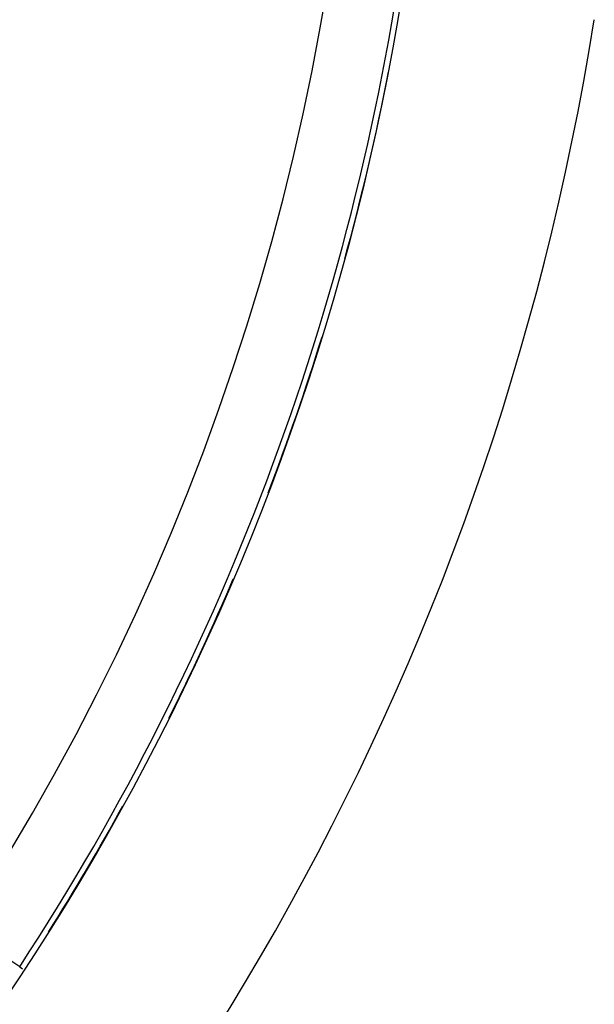
# Model space of a CAD drawing. Units: millimetres. Extents: x 329 to 1123, y -768 to -148.
# Drawn here: x 1108 to 1122, y -465 to -439 of the extents above; entities that cross this region are included whole.
import ezdxf

# ---------------------------------------------------------------- set-up
doc = ezdxf.new("R2010")
doc.units = ezdxf.units.MM
doc.linetypes.add('DASHED', pattern=[9.652, 8.128, -1.524])
doc.layers.add('nevidi', color=4, linetype='DASHED')

msp = doc.modelspace()

# ---------------------------------------------------------------- linework, layer by layer
at = {"color": 2}
for radius, start, end in [(65, 189.08136, 350.91864), (70, 189.04361, 350.95639), (64.995, 344.66649, 349.04149), (64.995, 339.05167, 342.81127), (64.995, 333.43675, 336.93361), (64.995, 327.83632, 331.1735)]:
    msp.add_arc((1053.271, -428.267), radius, start, end, dxfattribs=at)
at = {"layer": 'nevidi', "color": 7, "linetype": 'Continuous'}
for q in [(1106.043, -462.775), (1107.624, -463.809)]:
    msp.add_line((1107.549, -463.759), q, dxfattribs=at)
for radius, start, end in [(63.052, 326.81922, 33.18078), (64.851, 326.81922, 352.58473), (64.998, 344.80322, 344.84151), (64.998, 339.28916, 339.83437), (64.998, 333.71532, 333.74928), (64.998, 328.20296, 328.4749)]:
    msp.add_arc((1053.271, -428.267), radius, start, end, dxfattribs=at)

doc.saveas('drawing.dxf')
